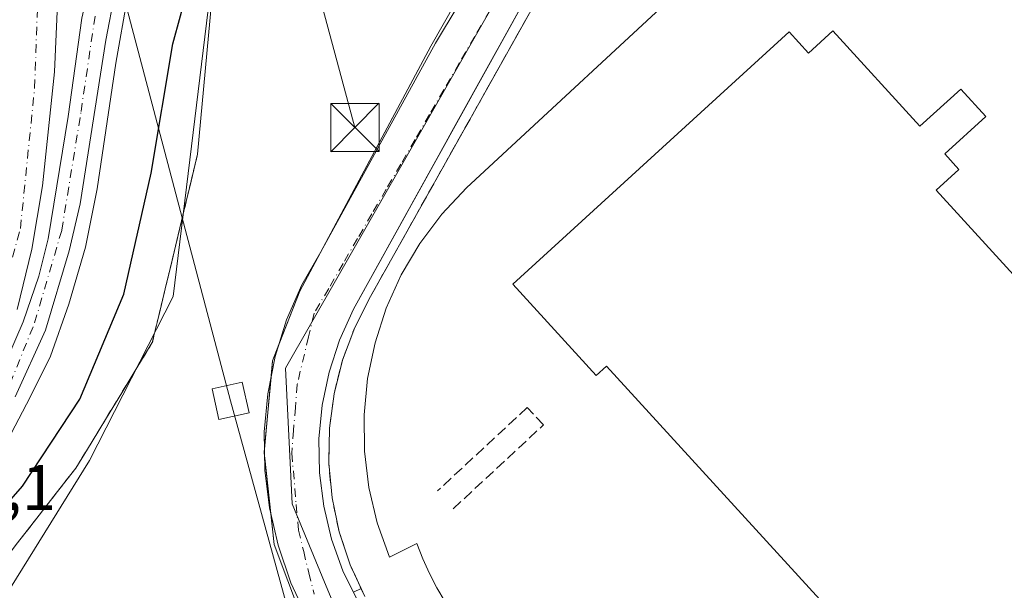
# Model space of a CAD drawing. Units: metres. Extents: x 610748 to 614194, y 4736260 to 4738630.
# Drawn here: x 612089 to 612242, y 4736689 to 4736778 of the extents above; entities that cross this region are included whole.
import ezdxf

# ---------------------------------------------------------------- set-up
doc = ezdxf.new("R2010")
doc.units = ezdxf.units.M
doc.header["$MEASUREMENT"] = 0
for name, pattern in [('DGN Style 2', [1.6480167562047852, 0.988810053722871, -0.6592067024819142]), ('DGN Style 3', [2.307223458686699, 1.648016756204785, -0.6592067024819142]), ('DGN Style 4', [2.6384748266838614, 1.318413404963828, -0.6592067024819142, 0.001648016756204785, -0.6592067024819142])]:
    doc.linetypes.add(name, pattern=pattern)
for name, color, linetype, lineweight in [('Alambrada', 7, 'DGN Style 2', 0), ('Arcén (en calzada doble)', 91, 'Continuous', 13), ('Carretera de calzada única Cxs', 7, 'Continuous', 13), ('Carretera de calzada única eje', 7, 'DGN Style 4', 0), ('Curva de nivel maestra', 30, 'Continuous', 30), ('Edificación industrial Cxs', 135, 'Continuous', 13), ('Elemento construido', 1, 'Continuous', 0), ('Explanada Cxs', 7, 'Continuous', 0), ('Instalación educativa CxS', 9, 'Continuous', 0), ('Muro lineal', 1, 'DGN Style 3', 13), ('Núcleo urbano CxS', 7, 'Continuous', 0), ('Obra de contención lineal', 1, 'DGN Style 3', 13), ('Parque-jardín CxS', 135, 'Continuous', 0), ('Recinto industrial CxS', 135, 'Continuous', 0), ('Rótulo de punto de cota en terreno', 7, 'Continuous', 0), ('Tendido', 6, 'Continuous', 0), ('Torre de tendido Cxs', 51, 'Continuous', 0), ('Torre de tendido puntual', 7, 'Continuous', 0), ('Vegetación y arbolados urbanos CxS', 151, 'Continuous', 0), ('Vía urbana Cxs', 4, 'Continuous', 0), ('Vía urbana eje', 4, 'DGN Style 4', 0)]:
    doc.layers.add(name, color=color, linetype=linetype, lineweight=lineweight)
doc.styles.add('Style-Arial', font='txt')

# ---------------------------------------------------------------- blocks, each defined once
blk = doc.blocks.new('*U44')
at = {"layer": 'Vía urbana Cxs', "color": 4, "linetype": 'Continuous', "lineweight": 0}
for points in [[(612170.6501000002, 4736786.470100001, 447.7798999999941), (612156.2017000001, 4736760.393999999, 447.3966999999975), (612155.2740000002, 4736758.719799999, 447.3632999999973), (612140.8901000004, 4736732.7601, 446.9526999999944), (612138.7301000003, 4736727.970100001, 446.8456000000006), (612137.1001000004, 4736722.9801, 446.8369999999995), (612136.0301000001, 4736717.8301, 446.7978000000003), (612135.5401, 4736712.600099999, 446.648000000001), (612135.6201, 4736707.350099999, 446.5988999999972), (612136.2701000003, 4736702.140100001, 446.6005000000005), (612137.4901000002, 4736697.030099999, 446.4146999999939), (612139.2701000003, 4736692.0801, 446.3214000000008), (612141.5701000001, 4736687.360099999, 446.2546000000002)], [(612133.8268999998, 4736684.5701, 446.1290000000009), (612131.1794999996, 4736690.191099999, 446.3089000000036), (612129.1966000004, 4736696.079399999, 446.4285999999993), (612127.8523000004, 4736701.864800001, 446.5056999999942), (612127.1298000002, 4736707.760199999, 446.6248000000051), (612127.0372000001, 4736713.698999999, 446.9811000000045), (612127.5754000006, 4736719.6141, 447.1861999999965), (612128.7385, 4736725.4386, 447.0106999999989), (612130.5133999997, 4736731.106799999, 447.0495999999985), (612132.8798000002, 4736736.554500001, 447.0434999999998), (612135.8112000005, 4736741.7202, 447.1340999999957), (612153.6705999998, 4736774.1317, 447.6413999999932), (612167.2966999998, 4736796.8859, 447.8000000000029), (612170.6277999999, 4736801.3574, 447.8467999999993), (612174.4577000003, 4736805.409800001, 447.8463999999949), (612178.7339000005, 4736808.988, 447.8251000000019), (612183.3982999995, 4736812.043099999, 447.7856999999931), (612188.3870999999, 4736814.533500001, 447.7550000000047), (612193.6322999997, 4736816.425100001, 447.7069000000047), (612199.0623000005, 4736817.692100001, 447.6180000000023), (612204.6030000001, 4736818.317199999, 447.5483999999997), (612233.9718000004, 4736822.418199999, 447.2817000000068), (612244.8197999997, 4736825.1964, 447.2329000000027)]]:
    blk.add_polyline3d(points, dxfattribs=at)
blk = doc.blocks.new('5TTEND')
at = {"layer": 'Instalación educativa CxS', "color": 7, "linetype": 'Continuous', "lineweight": 0}
for p, q in [((-0.375, 0.3754), (0.375, -0.3746)), ((0.3720000000000001, 0.3784000000000001), (-0.3720000000000001, -0.3776))]:
    blk.add_line(p, q, dxfattribs=at)
at = {"layer": 'Instalación educativa CxS', "color": 7, "linetype": 'Continuous', "lineweight": 0, "flags": 128}
blk.add_lwpolyline([(-0.375, -0.3746), (0.375, -0.3746), (0.375, 0.3754), (-0.375, 0.3754), (-0.3720000000000001, -0.3776)], dxfattribs=at)

msp = doc.modelspace()

# ---------------------------------------------------------------- linework, layer by layer
at = {"layer": 'Alambrada', "color": 7, "linetype": 'DGN Style 2', "lineweight": 0}
msp.add_polyline3d([(612116.6700999998, 4736756.890100001, 449.7701999999991), (612115.6643000003, 4736752.7029, 449.4749000000011), (612114.6586999996, 4736748.515699999, 449.6496999999945), (612113.6529000001, 4736744.328700001, 449.5250999999989), (612112.6470999997, 4736740.1415, 449.2387000000017), (612111.6414999999, 4736735.954299999, 449.2284000000073), (612110.6357000005, 4736731.767100001, 449.3003000000026), (612109.6300999997, 4736727.5801, 449.4992000000057), (612107.2481000006, 4736723.6721, 449.2967999999965), (612104.8661000002, 4736719.7641, 449.3905999999988), (612102.4841, 4736715.856100001, 449.3280999999988), (612100.1020999998, 4736711.948100001, 449.522100000002), (612097.7200999996, 4736708.040100001, 449.1094000000012), (612094.7015000005, 4736704.1643, 449.1437000000006), (612091.6829000004, 4736700.288699999, 449.0528999999952), (612088.6643000003, 4736696.412900001, 449.0817999999999)], dxfattribs=at)
at = {"layer": 'Arcén (en calzada doble)', "color": 91, "linetype": 'Continuous', "lineweight": 13}
msp.add_polyline3d([(612261.8901000004, 4736852.2501, 448.6913999999961), (612230.3000999996, 4736849.520099999, 449.9199999999983), (612209.8501000004, 4736847.7501, 449.4903999999952), (612195.0701000001, 4736845.880100001, 449.7963000000018), (612183.0100999996, 4736844.0601, 450.042300000001), (612172.8701, 4736842.0801, 450.5348999999987), (612162.6201, 4736839.350099999, 450.4619999999995), (612156.0301000001, 4736837.140100001, 450.5673999999999), (612148.7600999996, 4736833.790100001, 450.8215999999957), (612136.1700999998, 4736826.1801, 451.2182999999932), (612129.5701000001, 4736820.850099999, 451.4225000000006), (612123.6601, 4736815.050100001, 451.7305999999954), (612118.6901000004, 4736808.640100001, 451.9318999999959), (612114.2100999998, 4736802.100099999, 452.1423000000068), (612110.6001000004, 4736795.4101, 452.3828000000067), (612107.5100999996, 4736787.300100001, 452.6970000000001), (612105.7600999996, 4736781.360099999, 452.8062000000064), (612103.9600999998, 4736771.050100001, 453.0645999999979), (612101.0701000001, 4736751.5101, 453.395399999994), (612099.2500999998, 4736742.4301, 453.3179999999993), (612096.6700999998, 4736733.5801, 453.7994000000036), (612093.7801000001, 4736725.470100001, 452.9680999999982), (612090.6601, 4736719.090100001, 452.8179999999993), (612087.1201, 4736712.3301, 452.6520000000019)], dxfattribs=at)
at = {"layer": 'Carretera de calzada única Cxs', "color": 7, "linetype": 'Continuous', "lineweight": 13}
for points in [[(612085.7600999996, 4736722.1501, 452.726800000004), (612089.5301000001, 4736730.8201, 453.0311999999976), (612092.0100999996, 4736737.920100001, 453.1754999999976), (612093.4401000004, 4736743.7301, 453.3099999999977), (612096.5701000001, 4736762.7601, 453.6146000000008), (612098.6901000004, 4736778.0601, 453.4349999999977), (612101.0000999998, 4736788.290100001, 453.1575000000012), (612103.3701, 4736794.7501, 452.9864999999991), (612107.2100999998, 4736802.7301, 452.7635000000009), (612109.9801000003, 4736807.130100001, 452.6352999999945), (612115.2301000003, 4736814.110099999, 452.4060000000027), (612121.7801000001, 4736821.670100001, 452.1128999999929), (612129.1401000004, 4736828.460100001, 451.8073000000004), (612138.6601, 4736834.9901, 451.4434000000037), (612148.1001000004, 4736840.170100001, 451.1126999999979), (612154.9401000004, 4736843.1601, 450.9124000000011), (612162.0800999999, 4736845.470100001, 450.7360999999946), (612178.7600999996, 4736848.9801, 450.3188999999985), (612190.9101, 4736851.420100001, 450.0546000000032), (612202.8800999997, 4736852.520099999, 449.7807999999932), (612221.7001, 4736853.700099999, 449.3738000000012), (612246.6601, 4736855.5801, 448.8405000000057)], [(612246.8300999999, 4736852.7501, 448.7900999999983), (612221.9200999998, 4736850.860099999, 449.288400000005), (612209.4801000003, 4736849.610099999, 449.5460000000021), (612192.6401000004, 4736847.1801, 449.9026000000013), (612172.1201, 4736843.690099999, 450.5724999999948), (612156.9401000004, 4736839.630100001, 450.6695000000037), (612151.4401000004, 4736837.220100001, 450.8353999999963), (612135.7301000003, 4736828.670100001, 451.4089999999997), (612130.6401000004, 4736825.0101, 451.565499999997), (612125.2301000003, 4736819.550100001, 451.790599999993), (612119.6401000004, 4736813.290100001, 452.0485999999946), (612113.4600999998, 4736804.9301, 452.3102000000072), (612110.0100999996, 4736799.090100001, 452.5201999999991), (612108.1700999998, 4736795.2601, 452.6223999999929), (612105.0100999996, 4736786.710100001, 452.8773999999976), (612103.7801000001, 4736781.940099999, 453.0007999999943), (612102.3901000004, 4736774.600099999, 453.2868000000017), (612098.4200999998, 4736749.140100001, 453.5035000000062), (612096.7100999998, 4736741.840100001, 453.4759999999952), (612093.0500999996, 4736729.5001, 453.249100000001), (612088.3201000001, 4736719.140100001, 452.8375999999989)], [(612246.8300999999, 4736852.7501, 448.7900999999983), (612221.9200999998, 4736850.860099999, 449.288400000005), (612209.4801000003, 4736849.610099999, 449.5460000000021), (612192.6401000004, 4736847.1801, 449.9026000000013), (612172.1201, 4736843.690099999, 450.5724999999948), (612156.9401000004, 4736839.630100001, 450.6695000000037), (612151.4401000004, 4736837.220100001, 450.8353999999963), (612135.7301000003, 4736828.670100001, 451.4089999999997), (612130.6401000004, 4736825.0101, 451.565499999997), (612125.2301000003, 4736819.550100001, 451.790599999993), (612119.6401000004, 4736813.290100001, 452.0485999999946), (612113.4600999998, 4736804.9301, 452.3102000000072), (612110.0100999996, 4736799.090100001, 452.5201999999991), (612108.1700999998, 4736795.2601, 452.6223999999929), (612105.0100999996, 4736786.710100001, 452.8773999999976), (612103.7801000001, 4736781.940099999, 453.0007999999943), (612102.3901000004, 4736774.600099999, 453.2868000000017), (612098.4200999998, 4736749.140100001, 453.5035000000062), (612096.7100999998, 4736741.840100001, 453.4759999999952), (612093.0500999996, 4736729.5001, 453.249100000001), (612088.3201000001, 4736719.140100001, 452.8375999999989)], [(612085.7600999996, 4736722.1501, 452.726800000004), (612089.5301000001, 4736730.8201, 453.0311999999976), (612092.0100999996, 4736737.920100001, 453.1754999999976), (612093.4401000004, 4736743.7301, 453.3099999999977), (612096.5701000001, 4736762.7601, 453.6146000000008), (612098.6901000004, 4736778.0601, 453.4349999999977), (612101.0000999998, 4736788.290100001, 453.1575000000012), (612103.3701, 4736794.7501, 452.9864999999991), (612107.2100999998, 4736802.7301, 452.7635000000009), (612109.9801000003, 4736807.130100001, 452.6352999999945), (612115.2301000003, 4736814.110099999, 452.4060000000027), (612121.7801000001, 4736821.670100001, 452.1128999999929), (612129.1401000004, 4736828.460100001, 451.8073000000004), (612138.6601, 4736834.9901, 451.4434000000037), (612148.1001000004, 4736840.170100001, 451.1126999999979), (612154.9401000004, 4736843.1601, 450.9124000000011), (612162.0800999999, 4736845.470100001, 450.7360999999946), (612178.7600999996, 4736848.9801, 450.3188999999985), (612190.9101, 4736851.420100001, 450.0546000000032)], [(612088.8701, 4736788.090100001, 454.0078999999969), (612089.6353000002, 4736800.3935, 453.8426999999938), (612089.0125000002, 4736800.8225, 453.8809999999939), (612094.1990999999, 4736803.888499999, 453.5483999999997), (612102.6201, 4736809.110099999, 453.0776000000042), (612099.7100999998, 4736801.2601, 453.2209000000003), (612096.1001000004, 4736788.840100001, 453.4600000000065), (612094.9200999998, 4736781.4901, 453.5605999999971), (612094.4401000004, 4736769.6801, 453.776199999993), (612092.5701000001, 4736751.940099999, 453.4109000000026), (612090.9101, 4736742.090100001, 453.1649000000034), (612088.6401000004, 4736732.7401, 452.9710999999952)], [(612102.6201, 4736809.110099999, 453.0776000000042), (612099.7100999998, 4736801.2601, 453.2209000000003), (612096.1001000004, 4736788.840100001, 453.4600000000065), (612094.9200999998, 4736781.4901, 453.5605999999971), (612094.4401000004, 4736769.6801, 453.776199999993), (612092.5701000001, 4736751.940099999, 453.4109000000026), (612090.9101, 4736742.090100001, 453.1649000000034), (612088.6401000004, 4736732.7401, 452.9710999999952)]]:
    msp.add_polyline3d(points, dxfattribs=at)
at = {"layer": 'Carretera de calzada única eje', "color": 7, "linetype": 'DGN Style 4', "lineweight": 0}
for points in [[(612087.5301000001, 4736721.210100001, 452.8361000000005), (612091.3300999999, 4736730.640100001, 453.1916000000056), (612095.5500999996, 4736745.0801, 453.4363000000012), (612098.5500999996, 4736763.520099999, 453.6413999999932), (612100.9600999998, 4736779.9801, 453.2565000000032), (612104.1700999998, 4736792.600099999, 452.9233999999997), (612110.3701, 4736804.2501, 452.5565999999963), (612116.5800999999, 4736813.0701, 452.276199999993), (612126.8201000001, 4736824.300100001, 451.8341999999975), (612135.0301000001, 4736830.3201, 451.4985000000015), (612145.0100999996, 4736836.2601, 451.1460999999982), (612159.4401000004, 4736842.880100001, 450.7274999999936), (612189.1201, 4736849.090100001, 450.0610000000015), (612218.1700999998, 4736852.300100001, 449.4109999999928), (612256.7761000004, 4736854.9955, 448.7121999999945), (612265.6001000004, 4736855.6801, 448.5819000000047), (612273.4707000004, 4736856.2795, 448.4965999999986), (612277.0466999998, 4736856.7225, 448.4894000000059), (612278.8523000004, 4736856.9487, 448.4830999999977), (612280.6668999996, 4736857.1547, 448.477899999998), (612303.6901000004, 4736859.090100001, 448.3364000000002), (612342.7301000003, 4736864.300100001, 448.5736999999936), (612360.3701, 4736865.690099999, 448.7483999999968)], [(612067.2801000001, 4736698.0001, 451.8932999999961), (612077.1001000004, 4736715.6501, 452.2948999999935), (612084.3201000001, 4736727.6801, 452.6598999999987), (612089.1201, 4736745.340100001, 453.1405999999988), (612091.3300999999, 4736767.190099999, 453.6294999999955), (612091.9401000004, 4736784.390100001, 453.6744000000036), (612093.3300999999, 4736799.8301, 453.581600000005), (612095.6001000004, 4736810.4301, 453.4820999999939)]]:
    msp.add_polyline3d(points, dxfattribs=at)
at = {"layer": 'Curva de nivel maestra', "color": 30, "linetype": 'Continuous', "lineweight": 30, "elevation": 450, "flags": 128}
msp.add_lwpolyline([(612079.6500000004, 4736694.120100001), (612089.4400000004, 4736705.2601), (612098.3499999996, 4736718.770099999), (612105.1799999997, 4736735.090100001), (612109.4299999997, 4736753.9301), (612112.7999999998, 4736774.030099999), (612115.1799999997, 4736782.800100001)], dxfattribs=at)
at = {"layer": 'Edificación industrial Cxs', "color": 135, "linetype": 'Continuous', "lineweight": 13, "elevation": 454.7685000000058, "flags": 128}
msp.add_lwpolyline([(612215.4301000005, 4736776.050100001), (612228.9700999996, 4736761.2301), (612235.3000999996, 4736767.0101), (612239.2001, 4736762.7501), (612232.8201000001, 4736756.9301), (612235.0301000001, 4736754.5101), (612231.4901000002, 4736751.270099999), (612283.4501, 4736694.370100001), (612273.1001000004, 4736684.920100001), (612297.5401, 4736658.1601), (612299.9501, 4736660.360099999), (612305.6300999997, 4736654.140100001), (612272.0000999998, 4736623.4801), (612180.2600999996, 4736723.9301), (612178.6401000004, 4736722.460100001), (612165.6700999998, 4736736.670100001), (612208.6201, 4736775.9001), (612211.6501000002, 4736772.590100001)], close=True, dxfattribs=at)
at = {"layer": 'Edificación industrial Cxs', "color": 135, "linetype": 'Continuous', "lineweight": 13}
msp.add_polyline3d([(612215.4301000005, 4736776.050100001, 448.3242000000028), (612228.9700999996, 4736761.2301, 450.3003999999929), (612235.3000999996, 4736767.0101, 447.5022000000026), (612239.2001, 4736762.7501, 448.199099999998), (612232.8201000001, 4736756.9301, 449.9870999999985), (612235.0301000001, 4736754.5101, 448.4423999999999), (612231.4901000002, 4736751.270099999, 452.1089000000065), (612283.4501, 4736694.370100001, 448.6964000000008), (612273.1001000004, 4736684.920100001, 453.8176999999997), (612297.5401, 4736658.1601, 453.2976999999955), (612299.9501, 4736660.360099999, 448.9921999999933), (612305.6300999997, 4736654.140100001, 447.9455000000017), (612272.0000999998, 4736623.4801, 448.0271000000066), (612180.2600999996, 4736723.9301, 454.7685000000056), (612178.6401000004, 4736722.460100001, 451.7079999999987), (612165.6700999998, 4736736.670100001, 450.4017000000022), (612208.6201, 4736775.9001, 450.2185000000027), (612211.6501000002, 4736772.590100001, 453.1530999999959), (612215.4301000005, 4736776.050100001, 448.3242000000028)], dxfattribs=at)
at = {"layer": 'Elemento construido', "color": 1, "linetype": 'Continuous', "lineweight": 0}
msp.add_polyline3d([(612240.0800999999, 4736814.530099999, 447.1435000000056), (612203.5500999996, 4736809.700099999, 447.500199999995), (612199.7701000003, 4736809.110099999, 447.5500999999931), (612196.0701000001, 4736808.1801, 447.607999999993), (612192.4600999998, 4736806.9101, 447.6557999999932), (612188.9901000002, 4736805.3101, 447.7786000000052), (612185.6801000005, 4736803.4101, 447.9471000000049), (612182.5601000005, 4736801.200099999, 447.9251999999979), (612179.6501000002, 4736798.720100001, 447.8282999999938), (612176.9801000003, 4736795.9801, 447.7627999999968), (612174.5800999999, 4736793.0101, 447.7399000000005), (612172.4600999998, 4736789.8301, 447.8083000000043), (612170.6501000002, 4736786.470100001, 447.7798999999941), (612140.8901000004, 4736732.7601, 446.9526999999944), (612138.7301000003, 4736727.970100001, 446.8456000000006), (612137.1001000004, 4736722.9801, 446.8369999999995), (612136.0301000001, 4736717.8301, 446.7978000000003), (612135.5401, 4736712.600099999, 446.648000000001), (612135.6201, 4736707.350099999, 446.5988999999972), (612136.2701000003, 4736702.140100001, 446.6005000000005), (612137.4901000002, 4736697.030099999, 446.4146999999939), (612139.2701000003, 4736692.0801, 446.3214000000008), (612141.5701000001, 4736687.360099999, 446.2546000000002)], dxfattribs=at)
at = {"layer": 'Explanada Cxs', "color": 7, "linetype": 'Continuous', "lineweight": 0}
for points in [[(612142.6501000002, 4736688.110099999, 446.3133999999991), (612140.3800999997, 4736693.020099999, 446.385500000004), (612138.6801000005, 4736698.1601, 446.4802000000054), (612137.5701000001, 4736703.450099999, 446.6953999999969), (612137.0601000005, 4736708.840100001, 446.6781000000047), (612137.1700999998, 4736714.2501, 446.7614000000031), (612137.8800999997, 4736719.610099999, 446.8552999999956), (612139.2001, 4736724.860099999, 446.8147000000026), (612141.0900999998, 4736729.9301, 446.8920000000071), (612143.5500999996, 4736734.7501, 447.0176999999967), (612174.9001000002, 4736790.690099999, 447.7957000000025), (612176.5401, 4736793.1501, 447.7434000000067), (612178.3701, 4736795.470100001, 447.7976999999955), (612180.3800999997, 4736797.640100001, 447.8543999999966), (612182.5601000005, 4736799.640100001, 447.9177000000054), (612184.8901000004, 4736801.450099999, 447.9489999999933), (612187.3601000002, 4736803.0701, 448.0038000000059), (612189.9600999998, 4736804.4801, 447.7697999999946), (612192.6601, 4736805.6801, 447.6420999999973), (612195.4501, 4736806.6501, 447.6058000000049), (612198.3101000005, 4736807.4001, 447.5853000000062), (612201.2301000003, 4736807.9101, 447.5439000000042), (612240.7500999998, 4736812.640100001, 447.1502999999939)], [(612142.6501000002, 4736688.110099999, 446.3133999999991), (612140.3800999997, 4736693.020099999, 446.385500000004), (612138.6801000005, 4736698.1601, 446.4802000000054), (612137.5701000001, 4736703.450099999, 446.6953999999969), (612137.0601000005, 4736708.840100001, 446.6781000000047), (612137.1700999998, 4736714.2501, 446.7614000000031), (612137.8800999997, 4736719.610099999, 446.8552999999956), (612139.2001, 4736724.860099999, 446.8147000000026), (612141.0900999998, 4736729.9301, 446.8920000000071), (612143.5500999996, 4736734.7501, 447.0176999999967), (612174.9001000002, 4736790.690099999, 447.7957000000025)], [(612195.6501000002, 4736786.130100001, 447.1460999999982), (612158.4901000002, 4736751.6801, 450.7231999999931), (612154.6201, 4736747.540100001, 448.0253999999986), (612151.2200999996, 4736743.0001, 447.3218000000052), (612148.3400999998, 4736738.110099999, 447.2795000000042), (612146.0000999998, 4736732.950099999, 446.8919000000024), (612144.2500999998, 4736727.550100001, 446.7379999999976), (612143.0900999998, 4736722.0001, 446.6667000000016), (612142.5401, 4736716.360099999, 446.7828000000009), (612142.6101000002, 4736710.690099999, 446.7899999999936), (612143.3000999996, 4736705.0601, 446.4811999999947), (612144.6001000004, 4736699.540100001, 446.5926999999938), (612146.4901000002, 4736694.200099999, 446.5589000000036), (612150.7500999998, 4736696.3201, 446.4489999999933), (612151.6700999998, 4736693.970100001, 446.3053000000073), (612152.7100999998, 4736691.670100001, 446.2372000000032), (612153.8701, 4736689.420100001, 446.2119999999995), (612155.1401000004, 4736687.2401, 446.1778999999952)], [(612195.6501000002, 4736786.130100001, 447.1460999999982), (612158.4901000002, 4736751.6801, 450.7231999999931), (612154.6201, 4736747.540100001, 448.0253999999986), (612151.2200999996, 4736743.0001, 447.3218000000052), (612148.3400999998, 4736738.110099999, 447.2795000000042), (612146.0000999998, 4736732.950099999, 446.8919000000024), (612144.2500999998, 4736727.550100001, 446.7379999999976), (612143.0900999998, 4736722.0001, 446.6667000000016), (612142.5401, 4736716.360099999, 446.7828000000009), (612142.6101000002, 4736710.690099999, 446.7899999999936), (612143.3000999996, 4736705.0601, 446.4811999999947), (612144.6001000004, 4736699.540100001, 446.5926999999938), (612146.4901000002, 4736694.200099999, 446.5589000000036), (612150.7500999998, 4736696.3201, 446.4489999999933), (612151.6700999998, 4736693.970100001, 446.3053000000073), (612152.7100999998, 4736691.670100001, 446.2372000000032), (612153.8701, 4736689.420100001, 446.2119999999995), (612155.1401000004, 4736687.2401, 446.1778999999952)]]:
    msp.add_polyline3d(points, dxfattribs=at)
at = {"layer": 'Muro lineal', "color": 1, "linetype": 'DGN Style 3', "lineweight": 13}
msp.add_polyline3d([(612142.6501000002, 4736688.110099999, 446.3133999999991), (612140.3800999997, 4736693.020099999, 446.385500000004), (612138.6801000005, 4736698.1601, 446.4802000000054), (612137.5701000001, 4736703.450099999, 446.6953999999969), (612137.0601000005, 4736708.840100001, 446.6781000000047), (612137.1700999998, 4736714.2501, 446.7614000000031), (612137.8800999997, 4736719.610099999, 446.8552999999956), (612139.2001, 4736724.860099999, 446.8147000000026), (612141.0900999998, 4736729.9301, 446.8920000000071), (612143.5500999996, 4736734.7501, 447.0176999999967), (612174.9001000002, 4736790.690099999, 447.7957000000025), (612176.5401, 4736793.1501, 447.7434000000067), (612178.3701, 4736795.470100001, 447.7976999999955), (612180.3800999997, 4736797.640100001, 447.8543999999966), (612182.5601000005, 4736799.640100001, 447.9177000000054), (612184.8901000004, 4736801.450099999, 447.9489999999933), (612187.3601000002, 4736803.0701, 448.0038000000059), (612189.9600999998, 4736804.4801, 447.7697999999946), (612192.6601, 4736805.6801, 447.6420999999973), (612195.4501, 4736806.6501, 447.6058000000049), (612198.3101000005, 4736807.4001, 447.5853000000062), (612201.2301000003, 4736807.9101, 447.5439000000042), (612240.7500999998, 4736812.640100001, 447.1502999999939), (612252.0000999998, 4736813.9901, 447.0920000000042)], dxfattribs=at)
at = {"layer": 'Núcleo urbano CxS', "color": 7, "linetype": 'Continuous', "lineweight": 0}
for points in [[(612084.0585000003, 4736892.280099999, 453.4331999999995), (612090.9846999999, 4736889.1545, 452.8303000000015), (612100.3356999997, 4736884.9395, 452.6129999999976), (612100.3602999998, 4736884.931500001, 452.6120999999985), (612107.1557, 4736867.785499999, 454.5166000000027), (612109.9490999999, 4736864.2915, 453.5528000000049), (612110.8013000004, 4736862.9605, 453.2883000000002), (612114.0043000003, 4736856.5625, 452.850099999996), (612114.5163000004, 4736855.2271, 452.8264000000054), (612116.4167, 4736848.424100001, 452.6965999999957), (612116.6749, 4736846.9331, 452.6689999999944), (612117.1743000001, 4736839.8345, 452.5969999999944), (612117.1333, 4736838.3641, 452.5947000000015), (612116.6993000006, 4736834.947899999, 452.6046000000061), (612121.1029000003, 4736802.249299999, 451.178899999999), (612119.3866999998, 4736788.168500001, 450.2902999999933), (612118.0592999998, 4736777.2763, 449.9986999999965), (612112.8859000001, 4736734.771700001, 449.1214999999939), (612099.8775000004, 4736709.249500001, 449.3527999999933), (612079.9175000006, 4736677.132300001, 448.5470999999961)], [(612248.6929000001, 4736820.317700001, 447.0558000000019), (612192.5652999999, 4736811.5889, 447.6316999999981), (612180.1299000002, 4736805.375299999, 447.7675000000018), (612172.2209000001, 4736796.8961, 447.7489999999962), (612138.3139000004, 4736737.5613, 446.9297999999981), (612130.3349000001, 4736723.5977, 446.9545000000071), (612130.9659000002, 4736710.9987, 446.579700000002), (612131.3919000002, 4736702.515699999, 446.4333999999944), (612136.0528999995, 4736691.223099999, 446.2287999999971), (612137.7017000001, 4736687.223900001, 446.1670000000013), (612139.5264999997, 4736682.797700001, 446.0767000000051), (612183.5214999998, 4736634.710700001, 445.0424999999959), (612217.0065000001, 4736598.108700001, 444.2847000000039)], [(612121.1029000003, 4736802.249299999, 451.178899999999), (612119.3866999998, 4736788.168500001, 450.2902999999933), (612118.0592999998, 4736777.2763, 449.9986999999965), (612112.8859000001, 4736734.771700001, 449.1214999999939), (612099.8775000004, 4736709.249500001, 449.3527999999933), (612079.9175000006, 4736677.132300001, 448.5470999999961), (612082.6441000003, 4736666.494899999, 447.942200000005), (612096.9336999999, 4736610.747300001, 446.7758999999933), (612096.9649, 4736610.625700001, 446.7896999999939), (612117.5721000005, 4736530.221100001, 445.2173999999941), (612135.5290999999, 4736514.779100001, 444.1967000000004), (612126.8211000003, 4736487.687899999, 442.4404000000068)]]:
    msp.add_polyline3d(points, dxfattribs=at)
msp.add_polyline3d([(612352.6659000004, 4736666.242699999, 444.2275999999983), (612352.2154999999, 4736666.0417, 444.2250000000058), (612244.7774999999, 4736567.7533, 443.712400000004), (612217.0065000001, 4736598.108700001, 444.2847000000039), (612183.5214999998, 4736634.710700001, 445.0424999999959), (612139.5264999997, 4736682.797700001, 446.0767000000051), (612137.7017000001, 4736687.223900001, 446.1670000000013), (612136.0528999995, 4736691.223099999, 446.2287999999971), (612131.3919000002, 4736702.515699999, 446.4333999999944), (612130.9659000002, 4736710.9987, 446.579700000002), (612130.3349000001, 4736723.5977, 446.9545000000071), (612138.3139000004, 4736737.5613, 446.9297999999981), (612172.2209000001, 4736796.8961, 447.7489999999962), (612180.1299000002, 4736805.375299999, 447.7675000000018), (612192.5652999999, 4736811.5889, 447.6316999999981), (612248.6929000001, 4736820.317700001, 447.0558000000019), (612257.1268999996, 4736765.038100001, 446.2063999999955)], close=True, dxfattribs=at)
at = {"layer": 'Obra de contención lineal', "color": 1, "linetype": 'DGN Style 3', "lineweight": 13}
msp.add_polyline3d([(612156.4001000002, 4736701.720100001, 446.3531999999978), (612170.4401000004, 4736714.780099999, 446.3426000000036), (612167.9200999998, 4736717.4901, 446.5409000000073), (612153.9801000003, 4736704.520099999, 446.3815000000032)], dxfattribs=at)
at = {"layer": 'Parque-jardín CxS', "color": 135, "linetype": 'Continuous', "lineweight": 0, "extrusion": (-0.1112355558464986, 0.04354029071082813, 0.9928398129609516), "elevation": 138591.7529047075, "flags": 128}
msp.add_lwpolyline([(-4633999.850584765, -1148165.874307684), (-4633991.335827478, -1148166.890603899), (-4633982.41333623, -1148166.881395284)], dxfattribs=at)
at = {"layer": 'Parque-jardín CxS', "color": 135, "linetype": 'Continuous', "lineweight": 0, "extrusion": (0.05189526920934372, -0.01788825100968858, 0.9984923091889613), "elevation": -52518.80952167732, "flags": 128}
msp.add_lwpolyline([(4677633.313395602, 963470.927778169), (4677630.593341858, 963471.0370841345), (4677628.099169287, 963470.4267924923)], dxfattribs=at)
at = {"layer": 'Parque-jardín CxS', "color": 135, "linetype": 'Continuous', "lineweight": 0, "extrusion": (-0.002453138143153619, -0.0264936985072363, 0.9996459703578354), "elevation": -126548.0947809152, "flags": 128}
msp.add_lwpolyline([(172800.3277833388, 4771306.29379635), (172800.3277833389, 4771295.285426747)], dxfattribs=at)
at = {"layer": 'Parque-jardín CxS', "color": 135, "linetype": 'Continuous', "lineweight": 0, "extrusion": (0.1099998946714308, -0.01840949634071381, 0.9937610948395774), "elevation": -19422.64618291447, "flags": 128}
msp.add_lwpolyline([(4772777.320168752, 177066.3356153703), (4772776.545657609, 177066.278231581), (4772775.697635812, 177066.0361437198)], dxfattribs=at)
at = {"layer": 'Parque-jardín CxS', "color": 135, "linetype": 'Continuous', "lineweight": 0, "extrusion": (0.002133310914134913, -0.01919801266369557, 0.9998134252420839), "elevation": -89182.97490681702, "flags": 128}
msp.add_lwpolyline([(1131512.60478755, 4639271.828905596), (1131512.60478755, 4639263.172948604)], dxfattribs=at)
at = {"layer": 'Parque-jardín CxS', "color": 135, "linetype": 'Continuous', "lineweight": 0, "extrusion": (0.0734549730647267, 0.0001991839226620732, 0.9972985146172763), "elevation": 46352.61283073966, "flags": 128}
msp.add_lwpolyline([(4735023.700333085, -623248.8734456195), (4735018.88890167, -623249.3962129313), (4735007.562420772, -623253.5892424132)], dxfattribs=at)
at = {"layer": 'Parque-jardín CxS', "color": 135, "linetype": 'Continuous', "lineweight": 0}
for points in [[(612088.6643000003, 4736696.412900001, 449.0817999999999), (612091.6829000004, 4736700.288699999, 449.0528999999952), (612094.7015000005, 4736704.1643, 449.1437000000006), (612097.7200999996, 4736708.040100001, 449.1094000000012), (612100.1020999998, 4736711.948100001, 449.522100000002), (612102.4841, 4736715.856100001, 449.3280999999988), (612104.8661000002, 4736719.7641, 449.3905999999988), (612107.2481000006, 4736723.6721, 449.2967999999965), (612109.6300999997, 4736727.5801, 449.4992000000057), (612110.6357000005, 4736731.767100001, 449.3003000000026), (612111.6414999999, 4736735.954299999, 449.2284000000073), (612112.6470999997, 4736740.1415, 449.2387000000017), (612113.6529000001, 4736744.328700001, 449.5250999999989), (612114.6586999996, 4736748.515699999, 449.6496999999945), (612115.6643000003, 4736752.7029, 449.4749000000011), (612116.6700999998, 4736756.890100001, 449.7701999999991), (612119.0664999997, 4736783.221700001, 450.1132000000071), (612121.7122999998, 4736794.069599999, 450.626099999994), (612130.9726999998, 4736811.796700001, 450.6882000000041), (612147.1124, 4736825.2905, 450.1840999999986), (612174.0998999998, 4736836.932200001, 450.0475000000006), (612206.9083000004, 4736843.546800001, 449.3043000000035), (612260.0897000004, 4736849.3676, 448.4554000000062)], [(612116.6700999998, 4736756.890100001, 449.7701999999991), (612119.0664999997, 4736783.221700001, 450.1132000000071), (612121.7122999998, 4736794.069599999, 450.626099999994), (612130.9726999998, 4736811.796700001, 450.6882000000041), (612147.1124, 4736825.2905, 450.1840999999986), (612174.0998999998, 4736836.932200001, 450.0475000000006), (612206.9083000004, 4736843.546800001, 449.3043000000035), (612260.0897000004, 4736849.3676, 448.4554000000062), (612261.6771999998, 4736830.846799999, 447.0295000000042), (612256.8162000002, 4736829.072100001, 447.1051000000007)], [(612245.0083999997, 4736824.761299999, 447.2041999999929), (612224.3707999998, 4736821.586300001, 447.4225000000006), (612200.0290999999, 4736818.4113, 447.6331999999966), (612184.6832999998, 4736813.384199999, 447.8025000000052), (612168.2790999999, 4736800.6842, 447.9219000000012), (612152.9331999999, 4736773.696699999, 447.6474000000017), (612132.5602000002, 4736735.5966, 447.0142999999953), (612128.3268999998, 4736724.748600001, 447.0213999999978), (612127.0039999997, 4736710.461100001, 446.688599999994), (612128.5915000001, 4736696.173599999, 446.4560000000056), (612132.8038999997, 4736684.8585, 446.148000000001), (612124.0900999998, 4736680.6501, 446.5737999999984), (612086.5401, 4736671.170100001, 447.8132000000041)], [(612175.3816999998, 4736806.183, 447.8380000000034), (612168.2790999999, 4736800.6842, 447.9219000000012), (612152.9331999999, 4736773.696699999, 447.6474000000017), (612136.6034000004, 4736743.1578, 447.1356999999989)], [(612076.5900999998, 4736680.9101, 448.485400000005), (612079.6086999997, 4736684.785700001, 448.6021999999939), (612082.6271000003, 4736688.661499999, 448.6595999999991), (612085.6457000002, 4736692.5371, 448.9541999999929), (612088.6643000003, 4736696.412900001, 449.0817999999999), (612091.6829000004, 4736700.288699999, 449.0528999999952), (612094.7015000005, 4736704.1643, 449.1437000000006), (612097.7200999996, 4736708.040100001, 449.1094000000012), (612100.1020999998, 4736711.948100001, 449.522100000002), (612102.4841, 4736715.856100001, 449.3280999999988), (612104.8661000002, 4736719.7641, 449.3905999999988), (612107.2481000006, 4736723.6721, 449.2967999999965), (612109.6300999997, 4736727.5801, 449.4992000000057), (612110.6357000005, 4736731.767100001, 449.3003000000026), (612111.6414999999, 4736735.954299999, 449.2284000000073), (612112.6470999997, 4736740.1415, 449.2387000000017), (612113.6529000001, 4736744.328700001, 449.5250999999989), (612114.6586999996, 4736748.515699999, 449.6496999999945), (612115.6643000003, 4736752.7029, 449.4749000000011), (612116.6700999998, 4736756.890100001, 449.7701999999991)]]:
    msp.add_polyline3d(points, dxfattribs=at)
at = {"layer": 'Recinto industrial CxS', "color": 135, "linetype": 'Continuous', "lineweight": 0, "extrusion": (-0.03918593937483007, -0.01892560514883452, 0.9990526931173664), "elevation": -113186.1625706054, "flags": 128}
msp.add_lwpolyline([(-3999059.110957488, 2608764.499566831), (-3999059.110957488, 2608765.827787919)], dxfattribs=at)
at = {"layer": 'Recinto industrial CxS', "color": 135, "linetype": 'Continuous', "lineweight": 0}
for points in [[(612142.0817999998, 4736689.339299999, 446.3349000000017), (612140.3800999997, 4736693.020099999, 446.385500000004), (612138.6801000005, 4736698.1601, 446.4802000000054), (612137.5701000001, 4736703.450099999, 446.6953999999969), (612137.0601000005, 4736708.840100001, 446.6781000000047), (612137.1700999998, 4736714.2501, 446.7614000000031), (612137.8800999997, 4736719.610099999, 446.8552999999956), (612138.7307000002, 4736722.9932, 446.811600000001), (612139.2001, 4736724.860099999, 446.8147000000026), (612141.0900999998, 4736729.9301, 446.8920000000071), (612143.5500999996, 4736734.7501, 447.0176999999967), (612174.9001000002, 4736790.690099999, 447.7957000000025), (612176.5401, 4736793.1501, 447.7434000000067), (612178.3701, 4736795.470100001, 447.7976999999955), (612180.3800999997, 4736797.640100001, 447.8543999999966), (612182.5601000005, 4736799.640100001, 447.9177000000054), (612184.8901000004, 4736801.450099999, 447.9489999999933), (612187.3601000002, 4736803.0701, 448.0038000000059), (612189.9600999998, 4736804.4801, 447.7697999999946), (612192.6601, 4736805.6801, 447.6420999999973), (612195.4501, 4736806.6501, 447.6058000000049), (612198.3101000005, 4736807.4001, 447.5853000000062), (612201.2301000003, 4736807.9101, 447.5439000000042), (612240.7500999998, 4736812.640100001, 447.1502999999939)], [(612142.0817999998, 4736689.339299999, 446.3349000000017), (612140.3800999997, 4736693.020099999, 446.385500000004), (612138.6801000005, 4736698.1601, 446.4802000000054), (612137.5701000001, 4736703.450099999, 446.6953999999969), (612137.0601000005, 4736708.840100001, 446.6781000000047), (612137.1700999998, 4736714.2501, 446.7614000000031), (612137.8800999997, 4736719.610099999, 446.8552999999956), (612138.7307000002, 4736722.9932, 446.811600000001), (612139.2001, 4736724.860099999, 446.8147000000026), (612141.0900999998, 4736729.9301, 446.8920000000071), (612143.5500999996, 4736734.7501, 447.0176999999967), (612174.9001000002, 4736790.690099999, 447.7957000000025), (612176.5401, 4736793.1501, 447.7434000000067), (612178.3701, 4736795.470100001, 447.7976999999955), (612180.3800999997, 4736797.640100001, 447.8543999999966), (612182.5601000005, 4736799.640100001, 447.9177000000054), (612184.8901000004, 4736801.450099999, 447.9489999999933), (612187.3601000002, 4736803.0701, 448.0038000000059), (612189.9600999998, 4736804.4801, 447.7697999999946), (612192.6601, 4736805.6801, 447.6420999999973), (612195.4501, 4736806.6501, 447.6058000000049), (612198.3101000005, 4736807.4001, 447.5853000000062), (612201.2301000003, 4736807.9101, 447.5439000000042), (612240.7500999998, 4736812.640100001, 447.1502999999939)], [(612140.8869000003, 4736688.7622, 446.2771000000066), (612142.0817999998, 4736689.339299999, 446.3349000000017), (612140.3800999997, 4736693.020099999, 446.385500000004), (612138.6801000005, 4736698.1601, 446.4802000000054), (612137.5701000001, 4736703.450099999, 446.6953999999969), (612137.0601000005, 4736708.840100001, 446.6781000000047), (612137.1700999998, 4736714.2501, 446.7614000000031), (612137.8800999997, 4736719.610099999, 446.8552999999956), (612138.7307000002, 4736722.9932, 446.811600000001), (612139.2001, 4736724.860099999, 446.8147000000026), (612141.0900999998, 4736729.9301, 446.8920000000071), (612143.5500999996, 4736734.7501, 447.0176999999967), (612174.9001000002, 4736790.690099999, 447.7957000000025)]]:
    msp.add_polyline3d(points, dxfattribs=at)
at = {"layer": 'Tendido', "color": 6, "linetype": 'Continuous', "lineweight": 0}
for points in [[(611960.1413000004, 4737601.1459, 438.5059999999939), (611940.7549999999, 4737510.975000001, 440.5166000000027), (612008.5484999996, 4737256.849099999, 456.256899999993), (612055.2800000003, 4737081.01, 462.2666000000027), (612107.4800000006, 4736886.07, 454.4196999999986), (612141.125, 4736761.0263, 449.0645999999979)], [(612182.1727, 4736283.8003, 444.8295999999973), (612181.6447999999, 4736300.2006, 448.8733999999968), (612175.2000000002, 4736524.199999999, 447.4603999999963), (612121.7971000001, 4736718.535800001, 451.2115999999951), (612073.8642999995, 4736900.009099999, 455.8061000000016), (612038.2960999999, 4737033.686799999, 463.4284000000043), (611982.6122000003, 4737243.443800001, 457.8784000000014), (611915.8167000003, 4737493.960300001, 441.4370000000054), (611845.9901000002, 4737537.3902, 444.6024999999936)]]:
    msp.add_polyline3d(points, dxfattribs=at)
at = {"layer": 'Torre de tendido Cxs', "color": 51, "linetype": 'Continuous', "lineweight": 0}
msp.add_polyline3d([(612124.6799999997, 4736716.67, 449.6633000000002), (612119.9800000006, 4736715.619999999, 449.2486999999965), (612118.9100000003, 4736720.4, 448.9238000000041), (612123.6200000001, 4736721.449999999, 449.0760000000009), (612124.6799999997, 4736716.67, 449.6633000000002)], dxfattribs=at)
msp.add_3dface([(612124.6799999997, 4736716.67, 449.6633000000002), (612119.9800000006, 4736715.619999999, 449.2486999999965), (612118.9100000003, 4736720.4, 448.9238000000041), (612123.6200000001, 4736721.449999999, 449.0760000000009)], dxfattribs=at)
at = {"layer": 'Vegetación y arbolados urbanos CxS', "color": 151, "linetype": 'Continuous', "lineweight": 0}
for points in [[(612079.9175000006, 4736677.132300001, 448.5470999999961), (612099.8775000004, 4736709.249500001, 449.3527999999933), (612112.8859000001, 4736734.771700001, 449.1214999999939), (612118.0592999998, 4736777.2763, 449.9986999999965), (612119.3866999998, 4736788.168500001, 450.2902999999933), (612121.1029000003, 4736802.249299999, 451.178899999999), (612132.6612999998, 4736817.4825, 450.9942000000011), (612146.9112999998, 4736824.306700001, 450.196100000001), (612173.0563000003, 4736839.924900001, 450.2841999999946), (612228.0899, 4736848.319499999, 449.0997000000062), (612243.4313000003, 4736849.4835, 448.7734000000055)], [(612248.6929000001, 4736820.317700001, 447.0558000000019), (612192.5652999999, 4736811.5889, 447.6316999999981), (612180.1299000002, 4736805.375299999, 447.7675000000018), (612172.2209000001, 4736796.8961, 447.7489999999962), (612138.3139000004, 4736737.5613, 446.9297999999981), (612130.3349000001, 4736723.5977, 446.9545000000071), (612130.9659000002, 4736710.9987, 446.579700000002), (612131.3919000002, 4736702.515699999, 446.4333999999944), (612136.0528999995, 4736691.223099999, 446.2287999999971), (612137.7017000001, 4736687.223900001, 446.1670000000013), (612139.5264999997, 4736682.797700001, 446.0767000000051), (612183.5214999998, 4736634.710700001, 445.0424999999959), (612217.0065000001, 4736598.108700001, 444.2847000000039)], [(612248.6929000001, 4736820.317700001, 447.0558000000019), (612192.5652999999, 4736811.5889, 447.6316999999981), (612180.1299000002, 4736805.375299999, 447.7675000000018), (612172.2209000001, 4736796.8961, 447.7489999999962), (612138.3139000004, 4736737.5613, 446.9297999999981), (612130.3349000001, 4736723.5977, 446.9545000000071), (612130.9659000002, 4736710.9987, 446.579700000002), (612131.3919000002, 4736702.515699999, 446.4333999999944), (612136.0528999995, 4736691.223099999, 446.2287999999971), (612137.7017000001, 4736687.223900001, 446.1670000000013), (612139.5264999997, 4736682.797700001, 446.0767000000051), (612183.5214999998, 4736634.710700001, 445.0424999999959), (612217.0065000001, 4736598.108700001, 444.2847000000039)], [(612121.1029000003, 4736802.249299999, 451.178899999999), (612119.3866999998, 4736788.168500001, 450.2902999999933), (612118.0592999998, 4736777.2763, 449.9986999999965), (612112.8859000001, 4736734.771700001, 449.1214999999939), (612099.8775000004, 4736709.249500001, 449.3527999999933), (612079.9175000006, 4736677.132300001, 448.5470999999961), (612082.6441000003, 4736666.494899999, 447.942200000005), (612096.9336999999, 4736610.747300001, 446.7758999999933), (612096.9649, 4736610.625700001, 446.7896999999939), (612117.5721000005, 4736530.221100001, 445.2173999999941), (612135.5290999999, 4736514.779100001, 444.1967000000004), (612126.8211000003, 4736487.687899999, 442.4404000000068)]]:
    msp.add_polyline3d(points, dxfattribs=at)
at = {"layer": 'Vía urbana Cxs', "color": 4, "linetype": 'Continuous', "lineweight": 0}
for points in [[(612124.0900999998, 4736680.6501, 446.5737999999984), (612133.8268999998, 4736684.5701, 446.1290000000009), (612131.1794999996, 4736690.191099999, 446.3089000000036), (612129.1966000004, 4736696.079399999, 446.4285999999993), (612127.8523000004, 4736701.864800001, 446.5056999999942), (612127.1298000002, 4736707.760199999, 446.6248000000051), (612127.0372000001, 4736713.698999999, 446.9811000000045), (612127.5754000006, 4736719.6141, 447.1861999999965), (612128.7385, 4736725.4386, 447.0106999999989), (612130.5133999997, 4736731.106799999, 447.0495999999985), (612132.8798000002, 4736736.554500001, 447.0434999999998), (612135.8112000005, 4736741.7202, 447.1340999999957), (612153.6705999998, 4736774.1317, 447.6413999999932), (612167.2966999998, 4736796.8859, 447.8000000000029), (612170.6277999999, 4736801.3574, 447.8467999999993), (612174.4577000003, 4736805.409800001, 447.8463999999949), (612178.7339000005, 4736808.988, 447.8251000000019), (612183.3982999995, 4736812.043099999, 447.7856999999931), (612188.3870999999, 4736814.533500001, 447.7550000000047), (612193.6322999997, 4736816.425100001, 447.7069000000047), (612199.0623000005, 4736817.692100001, 447.6180000000023), (612204.6030000001, 4736818.317199999, 447.5483999999997), (612233.9718000004, 4736822.418199999, 447.2817000000068), (612244.8197999997, 4736825.1964, 447.2329000000027)], [(612170.6501000002, 4736786.470100001, 447.7798999999941), (612156.2017000001, 4736760.393999999, 447.3966999999975), (612155.2740000002, 4736758.719799999, 447.3632999999973), (612140.8901000004, 4736732.7601, 446.9526999999944), (612138.7301000003, 4736727.970100001, 446.8456000000006), (612137.1001000004, 4736722.9801, 446.8369999999995), (612136.0301000001, 4736717.8301, 446.7978000000003), (612135.5401, 4736712.600099999, 446.648000000001), (612135.6201, 4736707.350099999, 446.5988999999972), (612136.2701000003, 4736702.140100001, 446.6005000000005), (612137.4901000002, 4736697.030099999, 446.4146999999939), (612139.2701000003, 4736692.0801, 446.3214000000008), (612141.5701000001, 4736687.360099999, 446.2546000000002)]]:
    msp.add_polyline3d(points, dxfattribs=at)
at = {"layer": 'Vía urbana eje', "color": 4, "linetype": 'DGN Style 4', "lineweight": 0}
msp.add_polyline3d([(612162.1401000004, 4736779.290100001, 447.6374999999971), (612159.7500999998, 4736775.170100001, 447.623900000006), (612157.3501000004, 4736771.040100001, 447.472299999994), (612154.9600999998, 4736766.9101, 447.4379999999946), (612152.7301000003, 4736763.050100001, 447.3369999999995), (612150.4801000003, 4736759.1801, 447.3147000000026), (612148.2500999998, 4736755.3301, 447.3383999999933), (612146.0100999996, 4736751.470100001, 447.1750000000029), (612143.7600999996, 4736747.600099999, 447.0875999999989), (612141.5301000001, 4736743.7501, 447.0204999999987), (612139.2801000001, 4736739.880100001, 446.962400000004), (612137.0500999996, 4736736.0101, 446.873900000006), (612134.8000999996, 4736732.1601, 446.8531999999978), (612133.9200999998, 4736728.460100001, 446.8010000000068), (612132.1401000004, 4736721.0601, 446.6889999999985), (612131.8701, 4736717.5001, 446.6919999999955), (612131.5800999999, 4736713.9301, 446.6067999999942), (612131.3201000001, 4736710.360099999, 446.5277999999962), (612132.0000999998, 4736702.420100001, 446.3748999999953), (612132.3501000004, 4736698.4301, 446.3089999999939), (612133.1601, 4736695.100099999, 446.2817000000068), (612133.9600999998, 4736691.7601, 446.2455999999948), (612134.7801000001, 4736688.4301, 446.189400000003)], dxfattribs=at)

# ---------------------------------------------------------------- block references
at = {"layer": 'Torre de tendido puntual', "color": 7, "linetype": 'Continuous', "lineweight": 0, "xscale": 10, "yscale": 10, "zscale": 10}
msp.add_blockref('5TTEND', (612141.125, 4736761.0263, 449.0645999999979), dxfattribs=at)
at = {"layer": 'Vía urbana Cxs', "color": 4, "linetype": 'Continuous', "lineweight": 0}
msp.add_blockref('*U44', (0, 0), dxfattribs=at)

# ---------------------------------------------------------------- texts
at = {"layer": 'Rótulo de punto de cota en terreno', "color": 7, "linetype": 'Continuous', "lineweight": 0, "style": 'Style-Arial'}
msp.add_text('452,1', height=7.000000000000002, dxfattribs=at).set_placement((612070.8077999996, 4736701.527799999))

doc.saveas('drawing.dxf')
